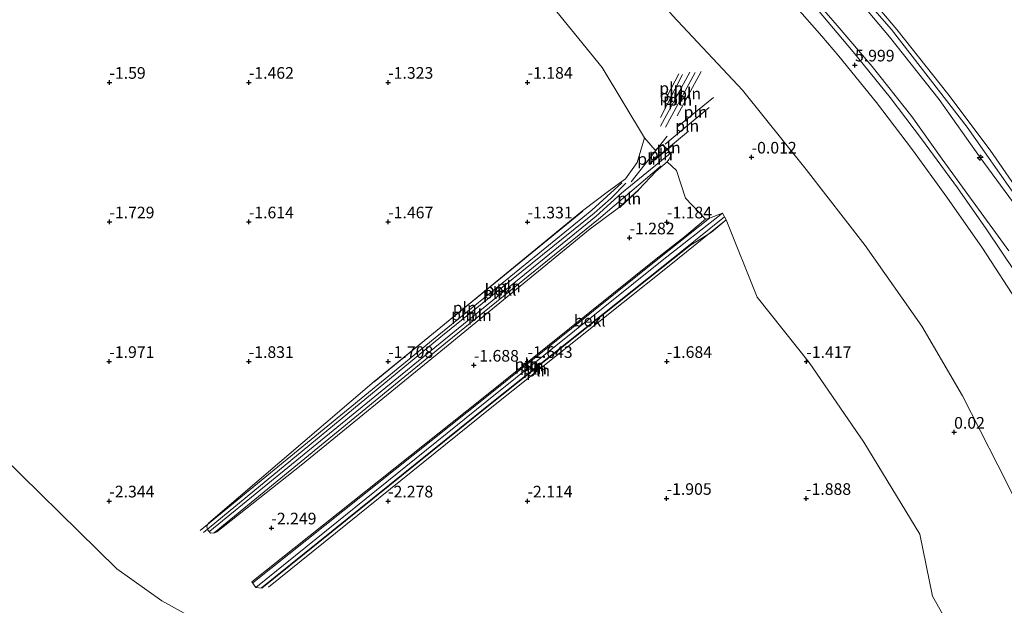
# Model space of a CAD drawing. Units: metres. Extents: x 51960 to 60004, y 381250 to 387503.
# Drawn here: x 58216 to 58428, y 385226 to 385352 of the extents above; entities that cross this region are included whole.
import ezdxf
from ezdxf.enums import TextEntityAlignment as Align

# ---------------------------------------------------------------- set-up
doc = ezdxf.new("R2010")
doc.units = ezdxf.units.M
doc.layers.get('0').update_dxf_attribs({"lineweight": 25})
for name, color, linetype, lineweight in [('B-ME-AL-OVERIG-S-B1', 7, 'Continuous', 18), ('B-ME-GW-KRUINLIJN-L-B1', 93, 'Continuous', 18), ('B-ME-GW-TEENLIJN-L-B1', 93, 'Continuous', 18), ('B-ME-IE-GRASLAND-GV-B6', 93, 'Continuous', 18), ('B-ME-IE-GRONDWERKLIJN-GROND_NIETINGERICHT-GV-B6', 253, 'Continuous', 18), ('B-ME-IE-INRICHTINGSELEMENT-L-B1', 253, 'Continuous', 18), ('B-ME-OB-BEKLEDING-GV-B6', 253, 'Continuous', 18), ('B-ME-OB-WATERLIJN-L-B1', 133, 'OB-WATERLIJN', 18), ('B-ME-OG-WATER-GV-B6', 153, 'Continuous', 18), ('B-ME-VH-VERH_SOORT-BITUMEN-GV-B6', 8, 'IE-TERREINAFSCHEIDING-NATUURLIJK-HOUTWAL', 18)]:
    doc.layers.add(name, color=color, linetype=linetype, lineweight=lineweight)
doc.layers.add('B-ME-GW-HOOGTEPUNT-S-B1', color=10, linetype='Continuous')
doc.styles.add('NLCS-ISO', font='NLCS-ISO.TTF')
doc.linetypes.add('IE-TERREINAFSCHEIDING-NATUURLIJK-HOUTWAL', pattern='A,7,-1.5,[67,NLCS.SHX,S=0.75,R=45,X=0,Y=0],-1.5,7,-1.5,[70,NLCS.SHX,S=0.75,R=0,X=0,Y=0],-1.5', length=20)
doc.linetypes.add('OB-WATERLIJN', pattern='A,10,[32,NLCS.SHX,S=2,R=0,X=0,Y=0],-12', length=22)

# ---------------------------------------------------------------- blocks, each defined once
blk = doc.blocks.new('hecto')
for p, q in [((0, 0.625), (-0.625, 0)), ((0, -0.625), (0, 0.625)), ((-0.625, 0), (0.625, 0)), ((0.625, 0), (0, -0.625))]:
    blk.add_line(p, q)
blk = doc.blocks.new('hoogtepunt')
for p, q in [((-0.5, 0), (0.5, 0)), ((0, 0.5), (0, -0.5))]:
    blk.add_line(p, q)

msp = doc.modelspace()

# ---------------------------------------------------------------- linework, layer by layer
at = {"layer": 'B-ME-GW-KRUINLIJN-L-B1'}
for points in [[(58180.806, 385582.608, 8.642), (58215.515, 385547.404, 8.675), (58264.978, 385496.57, 8.703), (58315.073, 385445.225, 8.703), (58336.16, 385423.998, 8.703), (58356.936, 385402.196, 8.703), (58376.171, 385380.509, 8.703), (58403.3, 385349.506, 8.703), (58419.612, 385328.5, 8.752), (58430.305, 385313.288, 8.752)], [(58430.986, 385289.976, 5.972), (58422.853, 385302.494, 5.983), (58415.212, 385313.441, 5.971), (58407.788, 385323.656, 6.002), (58400.042, 385333.801, 5.983), (58391.954, 385343.742, 5.968), (58388.311, 385348.068, 5.974), (58373.996, 385364.344, 5.975), (58360.466, 385379.859, 5.969), (58353.383, 385387.871, 5.954), (58343.892, 385398.273, 5.97), (58337.994, 385404.527, 5.969), (58323.133, 385419.762, 5.979), (58308.058, 385435.18, 5.955), (58293.278, 385450.266, 5.987), (58279.929, 385463.917, 5.976), (58265.581, 385478.676, 5.964), (58251.472, 385493.073, 5.95)], [(58551.373, 385133.474, 8.409), (58551.151, 385133.694, 8.353), (58534.265, 385145.589, 8.473), (58520.37, 385155.823, 8.496), (58512.393, 385161.544, 8.488), (58505.415, 385168.133, 8.516), (58500.721, 385174.796, 8.519), (58496.695, 385183.391, 8.5), (58491.525, 385195.398, 8.44), (58485.981, 385208.096, 8.429), (58478.5, 385224.907, 8.351), (58471.146, 385242.122, 8.413), (58463.733, 385258.789, 8.441), (58457.278, 385271.789, 8.395), (58450.195, 385284.301, 8.427), (58443.463, 385295.341, 8.462), (58435.817, 385307.275, 8.593), (58424.512, 385323.575, 8.763), (58415.399, 385335.653, 8.721), (58404.461, 385349.493, 8.708), (58394.668, 385361.031, 8.713), (58387.572, 385369.379, 8.753)], [(58549.624, 385131.372, 8.342), (58535.307, 385141.731, 8.471), (58523.516, 385150.307, 8.53), (58517.146, 385155.157, 8.535), (58510.604, 385160.011, 8.459), (58506.21, 385164.1, 8.501), (58501.664, 385168.863, 8.476), (58497.839, 385174.334, 8.443), (58494.378, 385181.979, 8.494), (58487.291, 385198.454, 8.444), (58480.359, 385214.266, 8.404), (58475.03, 385226.732, 8.481), (58471.465, 385235.078, 8.556), (58464.181, 385251.152, 8.544), (58457.499, 385265.039, 8.469), (58451.105, 385277.034, 8.458), (58444.922, 385288.106, 8.474), (58441.591, 385294.216, 8.539), (58433.931, 385306.279, 8.676), (58422.37, 385321.951, 8.757), (58413.586, 385334.422, 8.758), (58402.863, 385347.96, 8.776), (58392.877, 385359.854, 8.779), (58385.474, 385367.544, 8.816)]]:
    msp.add_polyline3d(points, dxfattribs=at)
at = {"layer": 'B-ME-GW-TEENLIJN-L-B1'}
for points in [[(58229.109, 385487.566, 0.771), (58242.93, 385472.879, 0.65), (58256.858, 385457.932, 0.511), (58271.066, 385443.547, 0.554), (58285.53, 385428.881, 0.544), (58300.522, 385413.307, 0.529), (58314.808, 385398.45, 0.46), (58328.837, 385383.785, 0.47), (58342.617, 385368.425, 0.411), (58356.268, 385352.484, 0.387), (58371.225, 385336.446, 0.529), (58384.916, 385319.416, 0.473), (58397.66, 385303.074, 0.617), (58409.815, 385285.721, 0.649), (58418.575, 385270.76, 0.544), (58426.181, 385255.778, 0.397), (58434.827, 385238.579, 0.389)], [(58380.329, 385363.252, 6.371), (58384.092, 385359.112, 6.275), (58391.607, 385350.356, 6.172), (58399.132, 385341.558, 6.167), (58407.676, 385330.801, 6.208), (58414.201, 385321.618, 6.183), (58420.328, 385313.263, 6.191), (58428.539, 385301.878, 6.206)]]:
    msp.add_polyline3d(points, dxfattribs=at)
at = {"layer": 'B-ME-IE-GRASLAND-GV-B6'}
for points in [[(58435.817, 385307.275, 8.593), (58424.512, 385323.575, 8.763), (58415.399, 385335.653, 8.721), (58404.461, 385349.493, 8.708), (58394.668, 385361.031, 8.713), (58387.572, 385369.379, 8.753), (58391.381, 385372.59, 7.234), (58399.617, 385379.839, 3.24), (58405.064, 385384.397, 0.462), (58419.516, 385367.653, 0.535), (58430.456, 385354.173, 0.505)], [(58433.931, 385306.279, 8.676), (58422.37, 385321.951, 8.757), (58413.586, 385334.422, 8.758), (58402.863, 385347.96, 8.776), (58392.877, 385359.854, 8.779), (58385.474, 385367.544, 8.816), (58387.572, 385369.379, 8.753), (58394.668, 385361.031, 8.713), (58404.461, 385349.493, 8.708), (58415.399, 385335.653, 8.721), (58424.512, 385323.575, 8.763), (58435.817, 385307.275, 8.593)], [(58428.539, 385301.878, 6.206), (58420.328, 385313.263, 6.191), (58414.201, 385321.618, 6.183), (58407.676, 385330.801, 6.208), (58399.132, 385341.558, 6.167), (58391.607, 385350.356, 6.172), (58384.092, 385359.112, 6.275), (58380.329, 385363.252, 6.371), (58383.593, 385366.12, 7.956), (58385.474, 385367.544, 8.816), (58392.877, 385359.854, 8.779), (58402.863, 385347.96, 8.776), (58413.586, 385334.422, 8.758), (58422.37, 385321.951, 8.757), (58433.931, 385306.279, 8.676)], [(58430.001, 385297.222, 6.144), (58423.666, 385306.648, 6.163), (58417.5, 385315.448, 6.161), (58409.753, 385326.004, 6.171), (58402.988, 385334.917, 6.15), (58395.08, 385344.718, 6.133), (58387.342, 385353.779, 6.159), (58379.576, 385362.606, 6.152), (58380.329, 385363.252, 6.371), (58384.092, 385359.112, 6.275), (58391.607, 385350.356, 6.172), (58399.132, 385341.558, 6.167), (58407.676, 385330.801, 6.208), (58414.201, 385321.618, 6.183), (58420.328, 385313.263, 6.191), (58428.539, 385301.878, 6.206)]]:
    msp.add_polyline3d(points, dxfattribs=at)
at = {"layer": 'B-ME-IE-GRONDWERKLIJN-GROND_NIETINGERICHT-GV-B6'}
for points in [[(58464.174, 385109.594, -2.525), (58422.854, 385138.687, -2.525), (58394.945, 385157.996, -2.521), (58386.323, 385164.128, -2.521), (58372.928, 385170.738, -2.521), (58344.491, 385185.198, -2.525), (58300.983, 385203.829, -2.532), (58282.705, 385210.979, -2.532), (58267.781, 385217.347, -2.532), (58255.057, 385221.725, -2.532), (58246.275, 385226.618, -2.532), (58236.602, 385233.514, -2.532), (58207.747, 385261.757, -2.532), (58176.377, 385294.422, -2.532), (58152.029, 385319.634, -2.532), (58124.399, 385345.229, -2.532), (58090.324, 385375.052, -2.532)], [(58329.373, 385355.604, -0.914), (58341.062, 385341.355, -0.917), (58350.164, 385326.241, -0.909), (58348.569, 385320.88, -1.158), (58346.087, 385317.411, -1.284), (58342.411, 385314.767, -1.306), (58336.818, 385310.509, -1.393), (58305.498, 385284.86, -1.723), (58291.946, 385273.78, -1.793), (58256.308, 385243.318, -2.163), (58255.955, 385242.639, -2.163), (58256.115, 385241.962, -2.221), (58256.766, 385241.198, -2.221), (58257.663, 385241.237, -2.233), (58258.095, 385241.495, -2.241), (58276.246, 385255.845, -2.028), (58306.291, 385280.339, -1.692), (58338.416, 385306.608, -1.381), (58340.573, 385308.249, -1.305), (58344.834, 385311.369, -1.3), (58348.819, 385315.018, -1.157), (58352.656, 385319.05, -0.878), (58354.984, 385321.067, -0.743), (58357.03, 385319.16, -0.736), (58358.946, 385313.265, -1.022), (58363.268, 385308.75, -1.114), (58358.731, 385304.921, -1.293), (58352.576, 385300.143, -1.394), (58315.062, 385270.025, -1.688), (58265.637, 385230.704, -2.394), (58266.482, 385229.478, -2.334), (58267.809, 385229.369, -2.45), (58316.272, 385268.338, -1.666), (58354.158, 385298.458, -1.375), (58360.069, 385303.137, -1.225), (58362.658, 385304.692, -1.144), (58364.565, 385305.957, -1.018), (58367.713, 385308.568, -0.869), (58374.387, 385291.94, -1.332), (58385.564, 385277.929, -1.461), (58397.361, 385260.727, -1.559), (58409.391, 385240.943, -1.733), (58412.096, 385227.651, -1.909), (58422.005, 385210.079, -1.901)]]:
    msp.add_polyline3d(points, dxfattribs=at)
at = {"layer": 'B-ME-IE-INRICHTINGSELEMENT-L-B1'}
for p, q in [((58359.864, 385340.334, 0.18), (58353.594, 385328.756, -0.663)), ((58354.627, 385328.475, -0.689), (58361.015, 385340.297, 0.226)), ((58362.324, 385340.511, 0.417), (58357.149, 385330.931, -0.499)), ((58353.59, 385330.591, -0.768), (58358.314, 385339.827, 0.037)), ((58357.511, 385339.973, -0.032), (58354.289, 385333.813, -0.637)), ((58364.965, 385334.91, 0.159), (58357.335, 385328.639, -0.487)), ((58354.62, 385324.83, -0.67), (58364.052, 385332.759, -0.032)), ((58351.08, 385320.561, -0.906), (58359.596, 385327.653, -0.398)), ((58355.021, 385326.594, -0.576), (58347.289, 385316.723, -1.078)), ((58351.141, 385320.557, -0.859), (58356.207, 385324.67, -0.565)), ((58348.853, 385314.981, -1.157), (58344.868, 385311.332, -1.3))]:
    msp.add_line(p, q, dxfattribs=at)
for points in [[(58356.116, 385323.213, -0.631), (58345.155, 385314.314, -1.075), (58339.712, 385309.377, -1), (58306.984, 385282.717, -1.491), (58256.623, 385241.631, -2.253)], [(58353.75, 385320.226, -0.824), (58340.218, 385308.756, -1.19), (58307.314, 385282.052, -1.594), (58257.5, 385241.234, -2.269)], [(58345.284, 385316.568, -1.199), (58338.827, 385310.641, -1.103), (58305.865, 385283.874, -1.482), (58254.493, 385241.747, -2.241)], [(58346.097, 385316.431, -1.085), (58342.862, 385313.175, -1.088), (58339.339, 385310.029, -1.043), (58306.342, 385283.395, -1.466), (58255.217, 385241.321, -2.212)], [(58265.838, 385230.499, -2.316), (58315.819, 385270.263, -1.601), (58353.333, 385300.381, -1.308), (58364.106, 385308.948, -1.056)], [(58266.482, 385229.478, -2.334), (58316.225, 385269.566, -1.534), (58353.963, 385299.803, -1.167), (58366.891, 385309.993, -0.826)], [(58267.725, 385229.452, -2.359), (58316.601, 385268.753, -1.568), (58354.487, 385298.873, -1.277), (58367.388, 385309.19, -0.907)], [(58367.713, 385308.568, -0.869), (58355.102, 385298.427, -1.383), (58316.927, 385268.032, -1.796), (58269.253, 385229.552, -2.355)], [(58336.85, 385310.47, -1.393), (58305.53, 385284.821, -1.723), (58291.978, 385273.741, -1.793)]]:
    msp.add_polyline3d(points, dxfattribs=at)
at = {"layer": 'B-ME-OB-BEKLEDING-GV-B6'}
for points in [[(58251.472, 385493.073, 5.95), (58265.581, 385478.676, 5.964), (58279.929, 385463.917, 5.976), (58293.278, 385450.266, 5.987), (58308.058, 385435.18, 5.955), (58323.133, 385419.762, 5.979), (58337.994, 385404.527, 5.969), (58343.892, 385398.273, 5.97), (58353.383, 385387.871, 5.954), (58360.466, 385379.859, 5.969), (58373.996, 385364.344, 5.975), (58388.311, 385348.068, 5.974), (58391.954, 385343.742, 5.968), (58400.042, 385333.801, 5.983), (58407.788, 385323.656, 6.002), (58415.212, 385313.441, 5.971), (58422.853, 385302.494, 5.983), (58430.986, 385289.976, 5.972)], [(58434.827, 385238.579, 0.389), (58426.181, 385255.778, 0.397), (58418.575, 385270.76, 0.544), (58409.815, 385285.721, 0.649), (58397.66, 385303.074, 0.617), (58384.916, 385319.416, 0.473), (58371.225, 385336.446, 0.529), (58356.268, 385352.484, 0.387), (58342.617, 385368.425, 0.411), (58328.837, 385383.785, 0.47), (58314.808, 385398.45, 0.46), (58300.522, 385413.307, 0.529), (58285.53, 385428.881, 0.544), (58271.066, 385443.547, 0.554), (58256.858, 385457.932, 0.511), (58242.93, 385472.879, 0.65), (58229.109, 385487.566, 0.771)], [(58229.109, 385487.566, 0.771), (58242.93, 385472.879, 0.65), (58256.858, 385457.932, 0.511), (58271.066, 385443.547, 0.554), (58285.53, 385428.881, 0.544), (58300.522, 385413.307, 0.529), (58314.808, 385398.45, 0.46), (58328.837, 385383.785, 0.47), (58342.617, 385368.425, 0.411), (58356.268, 385352.484, 0.387), (58371.225, 385336.446, 0.529), (58384.916, 385319.416, 0.473), (58397.66, 385303.074, 0.617), (58409.815, 385285.721, 0.649), (58418.575, 385270.76, 0.544), (58426.181, 385255.778, 0.397), (58434.827, 385238.579, 0.389)], [(58422.005, 385210.079, -1.901), (58412.096, 385227.651, -1.909), (58409.391, 385240.943, -1.733), (58397.361, 385260.727, -1.559), (58385.564, 385277.929, -1.461), (58374.387, 385291.94, -1.332), (58367.713, 385308.568, -0.869), (58366.891, 385309.993, -0.826), (58364.106, 385308.948, -1.056), (58363.268, 385308.75, -1.114), (58358.946, 385313.265, -1.022), (58357.03, 385319.16, -0.736), (58354.984, 385321.067, -0.743), (58355.398, 385321.52, -0.827), (58355.973, 385322.672, -0.713), (58354.102, 385324.747, -0.696), (58352.46, 385323.595, -0.823), (58350.164, 385326.241, -0.909), (58341.062, 385341.355, -0.917), (58329.373, 385355.604, -0.914)], [(58354.984, 385321.067, -0.743), (58352.656, 385319.05, -0.878), (58348.819, 385315.018, -1.157), (58344.834, 385311.369, -1.3), (58340.573, 385308.249, -1.305), (58338.416, 385306.608, -1.381), (58306.291, 385280.339, -1.692), (58276.246, 385255.845, -2.028), (58258.095, 385241.495, -2.241), (58257.663, 385241.237, -2.233), (58256.766, 385241.198, -2.221), (58256.115, 385241.962, -2.221), (58255.955, 385242.639, -2.163), (58256.308, 385243.318, -2.163), (58291.946, 385273.78, -1.793), (58305.498, 385284.86, -1.723), (58336.818, 385310.509, -1.393), (58342.411, 385314.767, -1.306), (58346.087, 385317.411, -1.284), (58348.569, 385320.88, -1.158), (58350.164, 385326.241, -0.909), (58352.46, 385323.595, -0.823), (58354.102, 385324.747, -0.696), (58355.973, 385322.672, -0.713), (58355.398, 385321.52, -0.827), (58354.984, 385321.067, -0.743)], [(58367.713, 385308.568, -0.869), (58364.565, 385305.957, -1.018), (58362.658, 385304.692, -1.144), (58360.069, 385303.137, -1.225), (58354.158, 385298.458, -1.375), (58316.272, 385268.338, -1.666), (58267.809, 385229.369, -2.45), (58266.482, 385229.478, -2.334), (58265.637, 385230.704, -2.394), (58315.062, 385270.025, -1.688), (58352.576, 385300.143, -1.394), (58358.731, 385304.921, -1.293), (58363.268, 385308.75, -1.114), (58364.106, 385308.948, -1.056), (58366.891, 385309.993, -0.826), (58367.713, 385308.568, -0.869)]]:
    msp.add_polyline3d(points, dxfattribs=at)
at = {"layer": 'B-ME-OB-WATERLIJN-L-B1'}
msp.add_polyline3d([(58022.68, 385449.168, -2.544), (58030.982, 385435.772, -2.532), (58035.637, 385429.033, -2.532), (58042.206, 385421.618, -2.532), (58053.29, 385409.848, -2.532), (58090.324, 385375.052, -2.532), (58124.399, 385345.229, -2.532), (58152.029, 385319.634, -2.532), (58176.377, 385294.422, -2.532), (58207.747, 385261.757, -2.532), (58236.602, 385233.514, -2.532), (58246.275, 385226.618, -2.532), (58255.057, 385221.725, -2.532), (58267.781, 385217.347, -2.532), (58282.705, 385210.979, -2.532), (58300.983, 385203.829, -2.532)], dxfattribs=at)
at = {"layer": 'B-ME-OG-WATER-GV-B6'}
msp.add_polyline3d([(58090.324, 385375.052, -2.532), (58124.399, 385345.229, -2.532), (58152.029, 385319.634, -2.532), (58176.377, 385294.422, -2.532), (58207.747, 385261.757, -2.532), (58236.602, 385233.514, -2.532), (58246.275, 385226.618, -2.532), (58255.057, 385221.725, -2.532), (58267.781, 385217.347, -2.532), (58282.705, 385210.979, -2.532), (58300.983, 385203.829, -2.532), (58344.491, 385185.198, -2.525), (58372.928, 385170.738, -2.521), (58386.323, 385164.128, -2.521), (58394.945, 385157.996, -2.521), (58422.854, 385138.687, -2.525), (58464.174, 385109.594, -2.525)], dxfattribs=at)
at = {"layer": 'B-ME-VH-VERH_SOORT-BITUMEN-GV-B6'}
for points in [[(58430.986, 385289.976, 5.972), (58422.853, 385302.494, 5.983), (58415.212, 385313.441, 5.971), (58407.788, 385323.656, 6.002), (58400.042, 385333.801, 5.983), (58391.954, 385343.742, 5.968), (58388.311, 385348.068, 5.974), (58373.996, 385364.344, 5.975), (58360.466, 385379.859, 5.969), (58353.383, 385387.871, 5.954), (58343.892, 385398.273, 5.97), (58337.994, 385404.527, 5.969), (58323.133, 385419.762, 5.979), (58308.058, 385435.18, 5.955), (58293.278, 385450.266, 5.987), (58279.929, 385463.917, 5.976), (58265.581, 385478.676, 5.964), (58251.472, 385493.073, 5.95)], [(58256.525, 385492.225, 6.124), (58270.424, 385478.075, 6.134), (58283.072, 385465.017, 6.132), (58296.344, 385451.529, 6.147), (58311.642, 385435.873, 6.135), (58325.727, 385421.455, 6.138), (58336.389, 385410.534, 6.126), (58345.774, 385400.692, 6.115), (58354.578, 385391.082, 6.114), (58368.61, 385375.17, 6.129), (58378.835, 385363.418, 6.126), (58379.576, 385362.606, 6.152), (58387.342, 385353.779, 6.159), (58395.08, 385344.718, 6.133), (58402.988, 385334.917, 6.15), (58409.753, 385326.004, 6.171), (58417.5, 385315.448, 6.161), (58423.666, 385306.648, 6.163), (58430.001, 385297.222, 6.144)]]:
    msp.add_polyline3d(points, dxfattribs=at)

# ---------------------------------------------------------------- block references
at = {"layer": 'B-ME-AL-OVERIG-S-B1', "rotation": 90}
msp.add_blockref('hecto', (58422.37, 385321.951, 8.757), dxfattribs=at)
at = {"layer": 'B-ME-GW-HOOGTEPUNT-S-B1', "rotation": 90}
for p in [(58395.437, 385341.862, 5.999), (58395.437, 385341.862, 5.999), (58234.983, 385338.14, -1.59), (58234.983, 385338.14, -1.59), (58264.984, 385338.14, -1.462), (58264.984, 385338.14, -1.462), (58294.983, 385338.143, -1.323), (58294.983, 385338.143, -1.323), (58324.982, 385338.146, -1.184), (58324.982, 385338.146, -1.184), (58373.193, 385322.056, -0.012), (58373.193, 385322.056, -0.012), (58234.978, 385308.119, -1.729), (58234.978, 385308.119, -1.729), (58264.977, 385308.116, -1.614), (58264.977, 385308.116, -1.614), (58294.975, 385308.114, -1.467), (58294.975, 385308.114, -1.467), (58324.973, 385308.11, -1.331), (58324.973, 385308.11, -1.331), (58354.972, 385308.108, -1.184), (58354.972, 385308.108, -1.184), (58346.92, 385304.674, -1.282), (58346.92, 385304.674, -1.282), (58234.963, 385278.104, -1.971), (58234.963, 385278.104, -1.971), (58264.964, 385278.104, -1.831), (58264.964, 385278.104, -1.831), (58294.966, 385278.104, -1.708), (58294.966, 385278.104, -1.708), (58313.408, 385277.303, -1.688), (58313.408, 385277.303, -1.688), (58324.967, 385278.104, -1.643), (58324.967, 385278.104, -1.643), (58354.969, 385278.104, -1.684), (58354.969, 385278.104, -1.684), (58384.97, 385278.104, -1.417), (58384.97, 385278.104, -1.417), (58416.773, 385262.879, 0.02), (58416.773, 385262.879, 0.02), (58354.89, 385248.651, -1.905), (58354.89, 385248.651, -1.905), (58384.903, 385248.648, -1.888), (58384.903, 385248.648, -1.888), (58234.96, 385248.1, -2.344), (58234.96, 385248.1, -2.344), (58294.953, 385248.091, -2.278), (58294.953, 385248.091, -2.278), (58324.955, 385248.092, -2.114), (58324.955, 385248.092, -2.114), (58269.838, 385242.299, -2.249), (58269.838, 385242.299, -2.249)]:
    msp.add_blockref('hoogtepunt', p, dxfattribs=at)

# ---------------------------------------------------------------- texts
at = {"layer": 'B-ME-GW-HOOGTEPUNT-S-B1', "ltscale": 0.2, "style": 'NLCS-ISO'}
for s, p in [('5.999', (58395.437, 385341.862, 5.999)), ('5.999', (58395.437, 385341.862, 5.999)), ('-1.59', (58234.983, 385338.14, -1.59)), ('-1.59', (58234.983, 385338.14, -1.59)), ('-1.462', (58264.984, 385338.14, -1.462)), ('-1.462', (58264.984, 385338.14, -1.462)), ('-1.323', (58294.983, 385338.143, -1.323)), ('-1.323', (58294.983, 385338.143, -1.323)), ('-1.184', (58324.982, 385338.146, -1.184)), ('-1.184', (58324.982, 385338.146, -1.184)), ('-0.012', (58373.193, 385322.056, -0.012)), ('-0.012', (58373.193, 385322.056, -0.012)), ('-1.729', (58234.978, 385308.119, -1.729)), ('-1.729', (58234.978, 385308.119, -1.729)), ('-1.614', (58264.977, 385308.116, -1.614)), ('-1.614', (58264.977, 385308.116, -1.614)), ('-1.467', (58294.975, 385308.114, -1.467)), ('-1.467', (58294.975, 385308.114, -1.467)), ('-1.331', (58324.973, 385308.11, -1.331)), ('-1.331', (58324.973, 385308.11, -1.331)), ('-1.184', (58354.972, 385308.108, -1.184)), ('-1.184', (58354.972, 385308.108, -1.184)), ('-1.282', (58346.92, 385304.674, -1.282)), ('-1.282', (58346.92, 385304.674, -1.282)), ('-1.971', (58234.963, 385278.104, -1.971)), ('-1.971', (58234.963, 385278.104, -1.971)), ('-1.831', (58264.964, 385278.104, -1.831)), ('-1.831', (58264.964, 385278.104, -1.831)), ('-1.708', (58294.966, 385278.104, -1.708)), ('-1.708', (58294.966, 385278.104, -1.708)), ('-1.643', (58324.967, 385278.104, -1.643)), ('-1.643', (58324.967, 385278.104, -1.643)), ('-1.684', (58354.969, 385278.104, -1.684)), ('-1.684', (58354.969, 385278.104, -1.684)), ('-1.417', (58384.97, 385278.104, -1.417)), ('-1.417', (58384.97, 385278.104, -1.417)), ('-1.688', (58313.408, 385277.303, -1.688)), ('-1.688', (58313.408, 385277.303, -1.688)), ('0.02', (58416.773, 385262.879, 0.02)), ('0.02', (58416.773, 385262.879, 0.02)), ('-2.344', (58234.96, 385248.1, -2.344)), ('-2.344', (58234.96, 385248.1, -2.344)), ('-2.278', (58294.953, 385248.091, -2.278)), ('-2.278', (58294.953, 385248.091, -2.278)), ('-2.114', (58324.955, 385248.092, -2.114)), ('-2.114', (58324.955, 385248.092, -2.114)), ('-1.905', (58354.89, 385248.651, -1.905)), ('-1.905', (58354.89, 385248.651, -1.905)), ('-1.888', (58384.903, 385248.648, -1.888)), ('-1.888', (58384.903, 385248.648, -1.888)), ('-2.249', (58269.838, 385242.299, -2.249)), ('-2.249', (58269.838, 385242.299, -2.249))]:
    msp.add_text(s, height=2.5, dxfattribs=at).set_placement(p, align=Align.BOTTOM_LEFT)
at = {"layer": 'B-ME-IE-INRICHTINGSELEMENT-L-B1', "ltscale": 0.2, "style": 'NLCS-ISO'}
for p in [(58355.9, 385336.893), (58355.952, 385335.209), (58356.729, 385334.545), (58359.7365, 385335.721), (58357.821, 385334.386), (58361.15, 385331.7745), (58359.336, 385328.7945), (58355.338, 385324.107), (58353.674, 385322.6135), (58351.155, 385321.6585), (58346.8605, 385313.1565), (58320.918, 385294.2504), (58317.9714, 385292.8702), (58311.1172, 385288.2075), (58311.4527, 385289.6773), (58314.6955, 385288.067), (58324.774, 385277.5228), (58325.8902, 385277.21), (58326.5502, 385276.567), (58327.2487, 385276.1448)]:
    msp.add_text('pln', height=2.5, dxfattribs=at).set_placement(p, align=Align.MIDDLE_CENTER)
at = {"layer": 'B-ME-OB-BEKLEDING-GV-B6', "ltscale": 0.2, "style": 'NLCS-ISO'}
for p in [(58319.1589, 385293.517), (58338.3569, 385286.8781)]:
    msp.add_text('bekl', height=2.5, dxfattribs=at).set_placement(p, align=Align.MIDDLE_CENTER)

doc.saveas('drawing.dxf')
